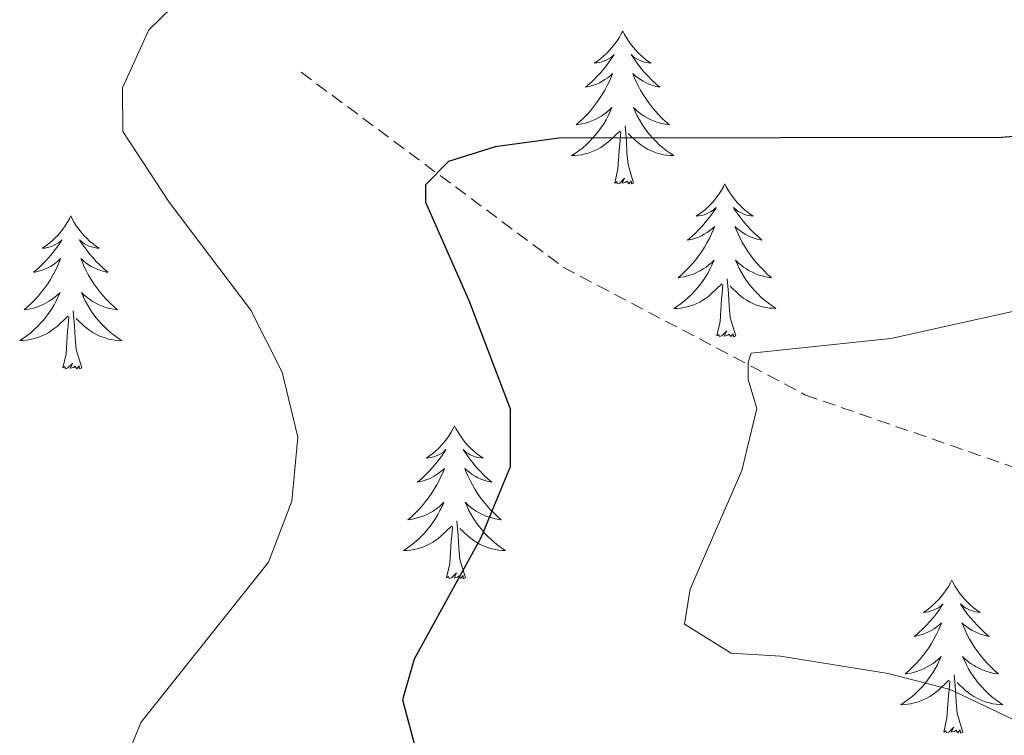
# Model space of a CAD drawing. Units: metres. Extents: x 600051 to 604549, y 4707938 to 4710973.
# Drawn here: x 601941 to 602018, y 4709378 to 4709433 of the extents above; entities that cross this region are included whole.
import ezdxf

# ---------------------------------------------------------------- set-up
doc = ezdxf.new("R2010")
doc.units = ezdxf.units.M
doc.header["$MEASUREMENT"] = 0
doc.linetypes.add('TRAZOSX2', pattern=[1.5, 1, -0.5])
for name, color, linetype, lineweight in [('Level 11', 142, 'TRAZOSX2', 13), ('Level 36', 19, 'Continuous', 40), ('Level 4', 36, 'Continuous', 30), ('Level 5', 36, 'Continuous', 0)]:
    doc.layers.add(name, color=color, linetype=linetype, lineweight=lineweight)

msp = doc.modelspace()

# ---------------------------------------------------------------- linework, layer by layer
at = {"layer": 'Level 11', "color": 142, "linetype": 'TRAZOSX2', "lineweight": 13}
msp.add_polyline3d([(601963.38, 4709429.36, 402.54), (601983.82, 4709414.17, 397.72), (602002.66, 4709404.21, 394.45), (602028.09, 4709395.38, 388.74), (602060.32, 4709382.94, 384.16), (602089.15, 4709372.07, 381.01), (602094.14, 4709370.49, 380.53), (602109.8, 4709367.1, 378.57), (602115.7, 4709367.1, 378.39), (602129.54, 4709368.03, 376.9), (602158.87, 4709366.69, 374.96)], dxfattribs=at)
at = {"layer": 'Level 36', "color": 92, "linetype": 'Continuous', "lineweight": 0}
for points in [[(601988.45, 4709432.57), (601988.34, 4709432.35), (601988.19, 4709432.08), (601988.02, 4709431.81), (601987.83, 4709431.56), (601987.64, 4709431.31), (601987.43, 4709431.07), (601987.21, 4709430.84), (601986.99, 4709430.63), (601986.75, 4709430.42), (601986.49, 4709430.23), (601986.23, 4709430.06), (601986.43, 4709430.08), (601986.64, 4709430.12), (601986.83, 4709430.17), (601987.03, 4709430.24), (601987.22, 4709430.33), (601987.4, 4709430.42), (601987.57, 4709430.54), (601987.78, 4709430.73), (601987.74, 4709430.66), (601987.51, 4709430.32), (601987.27, 4709429.98), (601987.01, 4709429.66), (601986.74, 4709429.34), (601986.46, 4709429.04), (601986.17, 4709428.74), (601985.87, 4709428.46), (601985.55, 4709428.19), (601985.68, 4709428.21), (601985.92, 4709428.27), (601986.17, 4709428.34), (601986.4, 4709428.43), (601986.63, 4709428.53), (601986.85, 4709428.65), (601987.07, 4709428.78), (601987.28, 4709428.93), (601987.47, 4709429.08), (601987.66, 4709429.25), (601987.57, 4709429.03), (601987.42, 4709428.67), (601987.25, 4709428.32), (601987.06, 4709427.97), (601986.86, 4709427.63), (601986.65, 4709427.3), (601986.42, 4709426.98), (601986.18, 4709426.66), (601985.93, 4709426.36), (601985.67, 4709426.07), (601985.39, 4709425.79), (601985.11, 4709425.52), (601984.81, 4709425.26), (601985.01, 4709425.28), (601985.27, 4709425.33), (601985.54, 4709425.4), (601985.79, 4709425.47), (601986.05, 4709425.57), (601986.3, 4709425.68), (601986.54, 4709425.8), (601986.77, 4709425.94), (601987, 4709426.09), (601987.21, 4709426.25), (601987.42, 4709426.43), (601987.61, 4709426.62), (601987.47, 4709426.29)], [(601988.45, 4709432.57), (601988.56, 4709432.35), (601988.72, 4709432.08), (601988.89, 4709431.81), (601989.07, 4709431.56), (601989.26, 4709431.31), (601989.47, 4709431.07), (601989.69, 4709430.84), (601989.92, 4709430.63), (601990.16, 4709430.42), (601990.41, 4709430.23), (601990.67, 4709430.06), (601990.47, 4709430.08), (601990.27, 4709430.12), (601990.07, 4709430.17), (601989.87, 4709430.24), (601989.68, 4709430.33), (601989.5, 4709430.42), (601989.33, 4709430.54), (601989.12, 4709430.73), (601989.16, 4709430.66), (601989.39, 4709430.32), (601989.64, 4709429.98), (601989.89, 4709429.66), (601990.16, 4709429.34), (601990.44, 4709429.04), (601990.73, 4709428.74), (601991.04, 4709428.46), (601991.35, 4709428.19), (601991.23, 4709428.21), (601990.98, 4709428.27), (601990.74, 4709428.34), (601990.5, 4709428.43), (601990.27, 4709428.53), (601990.05, 4709428.65), (601989.83, 4709428.78), (601989.62, 4709428.93), (601989.43, 4709429.08), (601989.24, 4709429.25), (601989.33, 4709429.03), (601989.48, 4709428.67), (601989.65, 4709428.32), (601989.84, 4709427.97), (601990.04, 4709427.63), (601990.25, 4709427.3), (601990.48, 4709426.98), (601990.72, 4709426.66), (601990.97, 4709426.36), (601991.23, 4709426.07), (601991.51, 4709425.79), (601991.79, 4709425.52), (601992.09, 4709425.26), (601991.9, 4709425.28), (601991.63, 4709425.33), (601991.37, 4709425.4), (601991.11, 4709425.47), (601990.85, 4709425.57), (601990.6, 4709425.68), (601990.36, 4709425.8), (601990.13, 4709425.94), (601989.9, 4709426.09), (601989.69, 4709426.25), (601989.48, 4709426.43), (601989.29, 4709426.62), (601989.43, 4709426.29)], [(601987.471, 4709426.286), (601987.32, 4709425.966), (601987.15, 4709425.646), (601986.97, 4709425.346), (601986.77, 4709425.046), (601986.56, 4709424.756), (601986.34, 4709424.476), (601986.1, 4709424.216), (601985.86, 4709423.956), (601985.6, 4709423.706), (601985.33, 4709423.476), (601985.05, 4709423.256), (601984.76, 4709423.046), (601984.47, 4709422.856), (601984.74, 4709422.866), (601985, 4709422.886), (601985.26, 4709422.926), (601985.52, 4709422.986), (601985.77, 4709423.056), (601986.03, 4709423.146), (601986.27, 4709423.246), (601986.51, 4709423.366), (601986.74, 4709423.496), (601986.96, 4709423.636), (601987.17, 4709423.796), (601987.37, 4709423.966), (601988.22, 4709424.766)], [(601989.431, 4709426.286), (601989.58, 4709425.966), (601989.75, 4709425.646), (601989.93, 4709425.345), (601990.13, 4709425.045), (601990.34, 4709424.755), (601990.57, 4709424.475), (601990.8, 4709424.215), (601991.05, 4709423.955), (601991.3, 4709423.705), (601991.57, 4709423.475), (601991.85, 4709423.255), (601992.14, 4709423.045), (601992.43, 4709422.855), (601992.17, 4709422.865), (601991.9, 4709422.885), (601991.64, 4709422.925), (601991.38, 4709422.985), (601991.13, 4709423.055), (601990.88, 4709423.145), (601990.63, 4709423.245), (601990.39, 4709423.365), (601990.17, 4709423.495), (601989.94, 4709423.636), (601989.73, 4709423.796), (601989.53, 4709423.966), (601988.87, 4709424.586)], [(601989.3, 4709420.72), (601988.87, 4709422.16), (601988.78, 4709423.07), (601988.74, 4709424.02), (601988.63, 4709425.18)], [(601987.83, 4709420.72), (601988.08, 4709421.84), (601988.19, 4709423.58), (601988.24, 4709424.02), (601988.3, 4709424.74)], [(601989.3, 4709420.72), (601989.13, 4709420.65), (601989.11, 4709420.89), (601988.92, 4709420.67), (601988.8, 4709420.87), (601988.68, 4709420.77), (601988.41, 4709420.71), (601988.6, 4709421.1), (601988.22, 4709420.72), (601988.03, 4709420.67), (601987.99, 4709420.83), (601987.83, 4709420.72)], [(601996.41, 4709420.65), (601996.3, 4709420.43), (601996.15, 4709420.16), (601995.98, 4709419.89), (601995.79, 4709419.64), (601995.6, 4709419.39), (601995.39, 4709419.15), (601995.17, 4709418.92), (601994.95, 4709418.71), (601994.71, 4709418.51), (601994.45, 4709418.32), (601994.19, 4709418.14), (601994.39, 4709418.16), (601994.6, 4709418.2), (601994.79, 4709418.25), (601994.99, 4709418.32), (601995.18, 4709418.41), (601995.36, 4709418.5), (601995.53, 4709418.62), (601995.74, 4709418.81), (601995.7, 4709418.74), (601995.47, 4709418.4), (601995.23, 4709418.06), (601994.97, 4709417.74), (601994.7, 4709417.42), (601994.42, 4709417.12), (601994.13, 4709416.82), (601993.83, 4709416.54), (601993.51, 4709416.27), (601993.64, 4709416.29), (601993.88, 4709416.35), (601994.13, 4709416.42), (601994.36, 4709416.51), (601994.59, 4709416.61), (601994.81, 4709416.73), (601995.03, 4709416.86), (601995.24, 4709417.01), (601995.43, 4709417.16), (601995.62, 4709417.33), (601995.53, 4709417.11), (601995.38, 4709416.75), (601995.21, 4709416.4), (601995.02, 4709416.05), (601994.82, 4709415.71), (601994.61, 4709415.38), (601994.38, 4709415.06), (601994.14, 4709414.74), (601993.89, 4709414.44), (601993.63, 4709414.15), (601993.35, 4709413.87), (601993.07, 4709413.6), (601992.77, 4709413.34), (601992.97, 4709413.37), (601993.23, 4709413.41), (601993.5, 4709413.48), (601993.75, 4709413.56), (601994.01, 4709413.65), (601994.26, 4709413.76), (601994.5, 4709413.88), (601994.73, 4709414.02), (601994.96, 4709414.17), (601995.17, 4709414.33), (601995.38, 4709414.51), (601995.57, 4709414.7), (601995.43, 4709414.37)], [(601996.41, 4709420.65), (601996.52, 4709420.43), (601996.68, 4709420.16), (601996.85, 4709419.89), (601997.03, 4709419.64), (601997.22, 4709419.39), (601997.43, 4709419.15), (601997.65, 4709418.92), (601997.88, 4709418.71), (601998.12, 4709418.5), (601998.37, 4709418.31), (601998.63, 4709418.14), (601998.43, 4709418.16), (601998.23, 4709418.2), (601998.03, 4709418.25), (601997.83, 4709418.32), (601997.64, 4709418.41), (601997.46, 4709418.5), (601997.29, 4709418.62), (601997.08, 4709418.81), (601997.12, 4709418.74), (601997.35, 4709418.4), (601997.6, 4709418.06), (601997.85, 4709417.74), (601998.12, 4709417.42), (601998.4, 4709417.12), (601998.69, 4709416.82), (601999, 4709416.54), (601999.31, 4709416.27), (601999.19, 4709416.29), (601998.94, 4709416.35), (601998.7, 4709416.42), (601998.46, 4709416.51), (601998.23, 4709416.61), (601998.01, 4709416.73), (601997.79, 4709416.86), (601997.58, 4709417.01), (601997.39, 4709417.16), (601997.2, 4709417.33), (601997.29, 4709417.11), (601997.44, 4709416.75), (601997.61, 4709416.4), (601997.8, 4709416.05), (601998, 4709415.71), (601998.21, 4709415.38), (601998.44, 4709415.06), (601998.68, 4709414.74), (601998.93, 4709414.44), (601999.19, 4709414.15), (601999.47, 4709413.87), (601999.75, 4709413.6), (602000.05, 4709413.34), (601999.86, 4709413.36), (601999.59, 4709413.41), (601999.33, 4709413.48), (601999.07, 4709413.55), (601998.81, 4709413.65), (601998.56, 4709413.76), (601998.32, 4709413.88), (601998.09, 4709414.02), (601997.86, 4709414.17), (601997.65, 4709414.33), (601997.44, 4709414.51), (601997.25, 4709414.7), (601997.39, 4709414.37)], [(601945.42, 4709418.15), (601945.31, 4709417.93), (601945.15, 4709417.65), (601944.99, 4709417.39), (601944.81, 4709417.13), (601944.61, 4709416.88), (601944.4, 4709416.64), (601944.19, 4709416.42), (601943.95, 4709416.2), (601943.71, 4709416), (601943.46, 4709415.81), (601943.2, 4709415.63), (601943.4, 4709415.65), (601943.61, 4709415.69), (601943.81, 4709415.74), (601944, 4709415.81), (601944.19, 4709415.9), (601944.37, 4709416), (601944.54, 4709416.11), (601944.75, 4709416.3), (601944.71, 4709416.24), (601944.48, 4709415.89), (601944.23, 4709415.56), (601943.98, 4709415.23), (601943.71, 4709414.91), (601943.43, 4709414.61), (601943.14, 4709414.31), (601942.84, 4709414.03), (601942.52, 4709413.76), (601942.65, 4709413.78), (601942.89, 4709413.84), (601943.13, 4709413.91), (601943.37, 4709414), (601943.6, 4709414.1), (601943.83, 4709414.22), (601944.04, 4709414.35), (601944.25, 4709414.5), (601944.45, 4709414.66), (601944.63, 4709414.83), (601944.54, 4709414.6), (601944.39, 4709414.24), (601944.22, 4709413.89), (601944.03, 4709413.54), (601943.83, 4709413.2), (601943.62, 4709412.87), (601943.39, 4709412.55), (601943.15, 4709412.24), (601942.9, 4709411.93), (601942.64, 4709411.64), (601942.36, 4709411.36), (601942.08, 4709411.09), (601941.78, 4709410.83), (601941.98, 4709410.86), (601942.24, 4709410.9), (601942.51, 4709410.97), (601942.77, 4709411.05), (601943.02, 4709411.14), (601943.27, 4709411.25), (601943.51, 4709411.37), (601943.74, 4709411.51), (601943.97, 4709411.66), (601944.18, 4709411.82), (601944.39, 4709412), (601944.59, 4709412.19), (601944.44, 4709411.86)], [(601945.42, 4709418.15), (601945.53, 4709417.93), (601945.69, 4709417.65), (601945.85, 4709417.39), (601946.04, 4709417.13), (601946.23, 4709416.88), (601946.44, 4709416.64), (601946.66, 4709416.42), (601946.89, 4709416.2), (601947.13, 4709416), (601947.38, 4709415.81), (601947.64, 4709415.63), (601947.44, 4709415.65), (601947.24, 4709415.69), (601947.04, 4709415.74), (601946.84, 4709415.81), (601946.65, 4709415.9), (601946.47, 4709416), (601946.3, 4709416.11), (601946.09, 4709416.3), (601946.13, 4709416.24), (601946.36, 4709415.89), (601946.61, 4709415.56), (601946.86, 4709415.23), (601947.13, 4709414.91), (601947.41, 4709414.61), (601947.7, 4709414.31), (601948.01, 4709414.03), (601948.32, 4709413.76), (601948.19, 4709413.78), (601947.95, 4709413.84), (601947.71, 4709413.91), (601947.47, 4709414), (601947.24, 4709414.1), (601947.02, 4709414.22), (601946.8, 4709414.35), (601946.59, 4709414.5), (601946.4, 4709414.66), (601946.21, 4709414.83), (601946.3, 4709414.6), (601946.45, 4709414.24), (601946.63, 4709413.89), (601946.81, 4709413.54), (601947.01, 4709413.2), (601947.22, 4709412.87), (601947.45, 4709412.55), (601947.69, 4709412.24), (601947.94, 4709411.93), (601948.2, 4709411.64), (601948.48, 4709411.36), (601948.77, 4709411.09), (601949.06, 4709410.83), (601948.87, 4709410.86), (601948.6, 4709410.9), (601948.34, 4709410.97), (601948.08, 4709411.05), (601947.82, 4709411.14), (601947.57, 4709411.25), (601947.33, 4709411.37), (601947.1, 4709411.51), (601946.87, 4709411.66), (601946.66, 4709411.82), (601946.45, 4709412), (601946.26, 4709412.19), (601946.4, 4709411.86)], [(601995.429, 4709414.365), (601995.278, 4709414.045), (601995.108, 4709413.725), (601994.928, 4709413.425), (601994.728, 4709413.125), (601994.518, 4709412.835), (601994.298, 4709412.565), (601994.058, 4709412.295), (601993.818, 4709412.035), (601993.558, 4709411.795), (601993.288, 4709411.555), (601993.008, 4709411.335), (601992.718, 4709411.125), (601992.428, 4709410.935), (601992.698, 4709410.945), (601992.958, 4709410.965), (601993.218, 4709411.005), (601993.478, 4709411.065), (601993.728, 4709411.135), (601993.988, 4709411.225), (601994.228, 4709411.325), (601994.468, 4709411.445), (601994.698, 4709411.575), (601994.918, 4709411.715), (601995.128, 4709411.875), (601995.328, 4709412.045), (601996.178, 4709412.855)], [(601997.389, 4709414.375), (601997.538, 4709414.055), (601997.708, 4709413.735), (601997.888, 4709413.435), (601998.088, 4709413.135), (601998.298, 4709412.845), (601998.528, 4709412.565), (601998.758, 4709412.305), (601999.008, 4709412.045), (601999.258, 4709411.795), (601999.528, 4709411.565), (601999.808, 4709411.345), (602000.098, 4709411.135), (602000.388, 4709410.945), (602000.128, 4709410.955), (601999.858, 4709410.975), (601999.598, 4709411.015), (601999.338, 4709411.075), (601999.088, 4709411.145), (601998.838, 4709411.235), (601998.588, 4709411.335), (601998.348, 4709411.455), (601998.128, 4709411.585), (601997.898, 4709411.725), (601997.688, 4709411.885), (601997.488, 4709412.055), (601996.828, 4709412.675)], [(601995.79, 4709408.8), (601996.04, 4709409.92), (601996.15, 4709411.66), (601996.2, 4709412.1), (601996.26, 4709412.82)], [(601997.26, 4709408.8), (601996.83, 4709410.24), (601996.74, 4709411.15), (601996.7, 4709412.1), (601996.59, 4709413.26)], [(601944.438, 4709411.861), (601944.288, 4709411.541), (601944.118, 4709411.231), (601943.938, 4709410.921), (601943.738, 4709410.621), (601943.528, 4709410.341), (601943.308, 4709410.061), (601943.068, 4709409.791), (601942.828, 4709409.531), (601942.568, 4709409.291), (601942.298, 4709409.051), (601942.018, 4709408.831), (601941.728, 4709408.621), (601941.438, 4709408.431), (601941.708, 4709408.441), (601941.968, 4709408.461), (601942.228, 4709408.511), (601942.488, 4709408.561), (601942.748, 4709408.641), (601942.988, 4709408.721), (601943.238, 4709408.821), (601943.478, 4709408.941), (601943.708, 4709409.071), (601943.928, 4709409.221), (601944.138, 4709409.381), (601944.348, 4709409.541), (601945.188, 4709410.341)], [(601946.398, 4709411.861), (601946.548, 4709411.541), (601946.718, 4709411.231), (601946.908, 4709410.92), (601947.098, 4709410.62), (601947.308, 4709410.34), (601947.528, 4709410.06), (601947.768, 4709409.79), (601948.018, 4709409.53), (601948.268, 4709409.29), (601948.538, 4709409.05), (601948.818, 4709408.83), (601949.108, 4709408.62), (601949.398, 4709408.43), (601949.138, 4709408.44), (601948.868, 4709408.46), (601948.608, 4709408.51), (601948.348, 4709408.56), (601948.098, 4709408.64), (601947.848, 4709408.72), (601947.598, 4709408.82), (601947.368, 4709408.94), (601947.128, 4709409.07), (601946.908, 4709409.221), (601946.698, 4709409.381), (601946.498, 4709409.541), (601945.838, 4709410.161)], [(601946.27, 4709406.3), (601945.84, 4709407.74), (601945.75, 4709408.64), (601945.71, 4709409.59), (601945.6, 4709410.75)], [(601944.8, 4709406.3), (601945.05, 4709407.41), (601945.16, 4709409.16), (601945.21, 4709409.59), (601945.27, 4709410.31)], [(601997.26, 4709408.8), (601997.09, 4709408.73), (601997.07, 4709408.97), (601996.88, 4709408.75), (601996.76, 4709408.95), (601996.64, 4709408.85), (601996.37, 4709408.79), (601996.56, 4709409.19), (601996.18, 4709408.81), (601995.99, 4709408.75), (601995.95, 4709408.91), (601995.79, 4709408.8)], [(601946.27, 4709406.3), (601946.1, 4709406.23), (601946.08, 4709406.47), (601945.89, 4709406.24), (601945.77, 4709406.45), (601945.65, 4709406.34), (601945.38, 4709406.28), (601945.57, 4709406.68), (601945.19, 4709406.3), (601945, 4709406.24), (601944.96, 4709406.41), (601944.8, 4709406.3)], [(601975.34, 4709401.79), (601975.23, 4709401.57), (601975.08, 4709401.29), (601974.91, 4709401.03), (601974.73, 4709400.77), (601974.53, 4709400.52), (601974.33, 4709400.28), (601974.11, 4709400.06), (601973.88, 4709399.84), (601973.64, 4709399.64), (601973.39, 4709399.45), (601973.13, 4709399.27), (601973.33, 4709399.29), (601973.53, 4709399.33), (601973.73, 4709399.38), (601973.92, 4709399.45), (601974.11, 4709399.54), (601974.29, 4709399.64), (601974.47, 4709399.75), (601974.67, 4709399.94), (601974.63, 4709399.88), (601974.4, 4709399.53), (601974.16, 4709399.2), (601973.9, 4709398.87), (601973.63, 4709398.55), (601973.35, 4709398.25), (601973.06, 4709397.95), (601972.76, 4709397.67), (601972.45, 4709397.4), (601972.57, 4709397.42), (601972.81, 4709397.48), (601973.06, 4709397.55), (601973.29, 4709397.64), (601973.52, 4709397.74), (601973.75, 4709397.86), (601973.96, 4709397.99), (601974.17, 4709398.14), (601974.37, 4709398.3), (601974.55, 4709398.47), (601974.47, 4709398.24), (601974.31, 4709397.88), (601974.14, 4709397.53), (601973.95, 4709397.18), (601973.75, 4709396.84), (601973.54, 4709396.51), (601973.31, 4709396.19), (601973.08, 4709395.88), (601972.83, 4709395.57), (601972.56, 4709395.28), (601972.29, 4709395), (601972, 4709394.73), (601971.7, 4709394.47), (601971.9, 4709394.5), (601972.17, 4709394.54), (601972.43, 4709394.61), (601972.69, 4709394.69), (601972.94, 4709394.78), (601973.19, 4709394.89), (601973.43, 4709395.01), (601973.67, 4709395.15), (601973.89, 4709395.3), (601974.11, 4709395.46), (601974.31, 4709395.64), (601974.51, 4709395.83), (601974.37, 4709395.5)], [(601975.34, 4709401.79), (601975.45, 4709401.57), (601975.61, 4709401.29), (601975.78, 4709401.03), (601975.96, 4709400.77), (601976.15, 4709400.52), (601976.36, 4709400.28), (601976.58, 4709400.06), (601976.81, 4709399.84), (601977.05, 4709399.64), (601977.3, 4709399.45), (601977.56, 4709399.27), (601977.36, 4709399.29), (601977.16, 4709399.33), (601976.96, 4709399.38), (601976.76, 4709399.45), (601976.57, 4709399.54), (601976.39, 4709399.64), (601976.22, 4709399.75), (601976.01, 4709399.94), (601976.06, 4709399.88), (601976.29, 4709399.53), (601976.53, 4709399.2), (601976.79, 4709398.87), (601977.05, 4709398.55), (601977.33, 4709398.25), (601977.63, 4709397.95), (601977.93, 4709397.67), (601978.24, 4709397.4), (601978.12, 4709397.42), (601977.87, 4709397.48), (601977.63, 4709397.55), (601977.39, 4709397.64), (601977.16, 4709397.74), (601976.94, 4709397.86), (601976.72, 4709397.99), (601976.52, 4709398.14), (601976.32, 4709398.3), (601976.13, 4709398.47), (601976.22, 4709398.24), (601976.38, 4709397.88), (601976.55, 4709397.53), (601976.73, 4709397.18), (601976.93, 4709396.84), (601977.14, 4709396.51), (601977.37, 4709396.19), (601977.61, 4709395.88), (601977.86, 4709395.57), (601978.13, 4709395.28), (601978.4, 4709395), (601978.69, 4709394.73), (601978.98, 4709394.47), (601978.79, 4709394.5), (601978.52, 4709394.54), (601978.26, 4709394.61), (601978, 4709394.69), (601977.74, 4709394.78), (601977.5, 4709394.89), (601977.25, 4709395.01), (601977.02, 4709395.15), (601976.8, 4709395.3), (601976.58, 4709395.46), (601976.37, 4709395.64), (601976.18, 4709395.83), (601976.32, 4709395.5)], [(601974.365, 4709395.498), (601974.205, 4709395.178), (601974.035, 4709394.868), (601973.855, 4709394.558), (601973.655, 4709394.258), (601973.445, 4709393.978), (601973.225, 4709393.698), (601972.985, 4709393.428), (601972.745, 4709393.168), (601972.495, 4709392.928), (601972.225, 4709392.688), (601971.945, 4709392.468), (601971.655, 4709392.258), (601971.365, 4709392.068), (601971.635, 4709392.078), (601971.895, 4709392.098), (601972.155, 4709392.148), (601972.415, 4709392.198), (601972.675, 4709392.278), (601972.925, 4709392.358), (601973.165, 4709392.458), (601973.405, 4709392.578), (601973.635, 4709392.708), (601973.855, 4709392.858), (601974.065, 4709393.018), (601974.265, 4709393.178), (601975.105, 4709393.978)], [(601976.315, 4709395.497), (601976.465, 4709395.177), (601976.635, 4709394.867), (601976.825, 4709394.557), (601977.015, 4709394.257), (601977.225, 4709393.977), (601977.455, 4709393.697), (601977.685, 4709393.427), (601977.945, 4709393.167), (601978.195, 4709392.927), (601978.465, 4709392.687), (601978.745, 4709392.467), (601979.035, 4709392.257), (601979.325, 4709392.067), (601979.065, 4709392.077), (601978.795, 4709392.097), (601978.535, 4709392.147), (601978.275, 4709392.197), (601978.025, 4709392.277), (601977.775, 4709392.357), (601977.525, 4709392.457), (601977.295, 4709392.577), (601977.065, 4709392.707), (601976.835, 4709392.857), (601976.625, 4709393.017), (601976.415, 4709393.177), (601975.755, 4709393.798)], [(601976.19, 4709389.94), (601975.76, 4709391.38), (601975.67, 4709392.28), (601975.63, 4709393.23), (601975.53, 4709394.39)], [(601974.72, 4709389.94), (601974.97, 4709391.05), (601975.08, 4709392.8), (601975.13, 4709393.23), (601975.19, 4709393.95)], [(601976.19, 4709389.94), (601976.02, 4709389.87), (601976, 4709390.11), (601975.81, 4709389.88), (601975.69, 4709390.09), (601975.57, 4709389.98), (601975.3, 4709389.92), (601975.49, 4709390.32), (601975.11, 4709389.94), (601974.92, 4709389.88), (601974.88, 4709390.05), (601974.72, 4709389.94)], [(602014.11, 4709389.76), (602014, 4709389.54), (602013.84, 4709389.27), (602013.67, 4709389), (602013.49, 4709388.74), (602013.3, 4709388.5), (602013.09, 4709388.26), (602012.87, 4709388.03), (602012.64, 4709387.82), (602012.4, 4709387.61), (602012.15, 4709387.42), (602011.89, 4709387.24), (602012.09, 4709387.27), (602012.29, 4709387.3), (602012.49, 4709387.36), (602012.69, 4709387.43), (602012.88, 4709387.51), (602013.06, 4709387.61), (602013.23, 4709387.72), (602013.44, 4709387.92), (602013.39, 4709387.85), (602013.17, 4709387.5), (602012.92, 4709387.17), (602012.67, 4709386.84), (602012.4, 4709386.53), (602012.12, 4709386.22), (602011.83, 4709385.93), (602011.52, 4709385.64), (602011.21, 4709385.37), (602011.33, 4709385.4), (602011.58, 4709385.46), (602011.82, 4709385.53), (602012.06, 4709385.62), (602012.29, 4709385.72), (602012.51, 4709385.84), (602012.73, 4709385.97), (602012.93, 4709386.11), (602013.13, 4709386.27), (602013.32, 4709386.44), (602013.23, 4709386.22), (602013.07, 4709385.86), (602012.9, 4709385.5), (602012.72, 4709385.16), (602012.52, 4709384.82), (602012.31, 4709384.48), (602012.08, 4709384.16), (602011.84, 4709383.85), (602011.59, 4709383.55), (602011.33, 4709383.26), (602011.05, 4709382.98), (602010.76, 4709382.7), (602010.47, 4709382.45), (602010.66, 4709382.47), (602010.93, 4709382.52), (602011.19, 4709382.58), (602011.45, 4709382.66), (602011.71, 4709382.76), (602011.95, 4709382.86), (602012.2, 4709382.99), (602012.43, 4709383.12), (602012.65, 4709383.27), (602012.87, 4709383.44), (602013.08, 4709383.61), (602013.27, 4709383.8), (602013.13, 4709383.48)], [(602014.11, 4709389.76), (602014.22, 4709389.54), (602014.37, 4709389.27), (602014.54, 4709389), (602014.72, 4709388.74), (602014.92, 4709388.5), (602015.13, 4709388.26), (602015.34, 4709388.03), (602015.57, 4709387.82), (602015.81, 4709387.61), (602016.07, 4709387.42), (602016.33, 4709387.24), (602016.13, 4709387.27), (602015.92, 4709387.3), (602015.72, 4709387.36), (602015.53, 4709387.43), (602015.34, 4709387.51), (602015.16, 4709387.61), (602014.99, 4709387.72), (602014.78, 4709387.92), (602014.82, 4709387.85), (602015.05, 4709387.5), (602015.29, 4709387.17), (602015.55, 4709386.84), (602015.82, 4709386.53), (602016.1, 4709386.22), (602016.39, 4709385.93), (602016.69, 4709385.64), (602017.01, 4709385.37), (602016.88, 4709385.4), (602016.64, 4709385.46), (602016.39, 4709385.53), (602016.16, 4709385.62), (602015.93, 4709385.72), (602015.7, 4709385.84), (602015.49, 4709385.97), (602015.28, 4709386.11), (602015.08, 4709386.27), (602014.9, 4709386.44), (602014.99, 4709386.22), (602015.14, 4709385.86), (602015.31, 4709385.5), (602015.5, 4709385.16), (602015.7, 4709384.82), (602015.91, 4709384.48), (602016.14, 4709384.16), (602016.37, 4709383.85), (602016.63, 4709383.55), (602016.89, 4709383.26), (602017.17, 4709382.98), (602017.45, 4709382.7), (602017.75, 4709382.45), (602017.55, 4709382.47), (602017.29, 4709382.52), (602017.02, 4709382.58), (602016.76, 4709382.66), (602016.51, 4709382.76), (602016.26, 4709382.86), (602016.02, 4709382.99), (602015.79, 4709383.12), (602015.56, 4709383.27), (602015.35, 4709383.44), (602015.14, 4709383.61), (602014.94, 4709383.8), (602015.09, 4709383.48)], [(602013.133, 4709383.484), (602012.983, 4709383.154), (602012.813, 4709382.844), (602012.623, 4709382.544), (602012.433, 4709382.244), (602012.223, 4709381.954), (602011.993, 4709381.674), (602011.763, 4709381.404), (602011.513, 4709381.154), (602011.253, 4709380.904), (602010.993, 4709380.674), (602010.713, 4709380.444), (602010.423, 4709380.244), (602010.133, 4709380.044), (602010.393, 4709380.054), (602010.663, 4709380.084), (602010.923, 4709380.124), (602011.183, 4709380.184), (602011.433, 4709380.254), (602011.683, 4709380.344), (602011.933, 4709380.444), (602012.163, 4709380.564), (602012.393, 4709380.694), (602012.623, 4709380.834), (602012.833, 4709380.994), (602013.033, 4709381.164), (602013.883, 4709381.964)], [(602015.093, 4709383.483), (602015.243, 4709383.153), (602015.413, 4709382.843), (602015.593, 4709382.543), (602015.793, 4709382.243), (602016.003, 4709381.953), (602016.223, 4709381.673), (602016.463, 4709381.403), (602016.703, 4709381.153), (602016.963, 4709380.903), (602017.233, 4709380.673), (602017.513, 4709380.443), (602017.803, 4709380.243), (602018.093, 4709380.043), (602017.823, 4709380.053), (602017.563, 4709380.083), (602017.303, 4709380.123), (602017.043, 4709380.183), (602016.783, 4709380.253), (602016.533, 4709380.343), (602016.293, 4709380.443), (602016.053, 4709380.563), (602015.823, 4709380.693), (602015.603, 4709380.833), (602015.393, 4709380.993), (602015.183, 4709381.163), (602014.533, 4709381.783)], [(602014.96, 4709377.91), (602014.53, 4709379.35), (602014.44, 4709380.25), (602014.39, 4709381.2), (602014.29, 4709382.37)], [(602013.49, 4709377.91), (602013.73, 4709379.03), (602013.85, 4709380.77), (602013.89, 4709381.2), (602013.96, 4709381.92)], [(602014.96, 4709377.91), (602014.79, 4709377.84), (602014.77, 4709378.08), (602014.58, 4709377.86), (602014.45, 4709378.06), (602014.33, 4709377.95), (602014.06, 4709377.9), (602014.26, 4709378.29), (602013.87, 4709377.91), (602013.69, 4709377.86), (602013.65, 4709378.02), (602013.49, 4709377.91)]]:
    msp.add_lwpolyline(points, dxfattribs=at)
at = {"layer": 'Level 4', "color": 36, "linetype": 'Continuous', "lineweight": 30}
msp.add_polyline3d([(602023.44, 4709424.72, 400), (602017.99, 4709424.26, 400), (601983.46, 4709424.23, 400), (601978.51, 4709423.55, 400), (601974.88, 4709422.41, 400), (601973.07, 4709420.59, 400), (601973.07, 4709419.23, 400), (601976.48, 4709411.52, 400), (601979.67, 4709403.12, 400), (601979.67, 4709398.59, 400), (601977.38, 4709393.07, 400), (601972.2, 4709383.6, 400), (601971.29, 4709380.42, 400), (601972.2, 4709377.02, 400), (601975.382, 4709374.078, 400), (601980.382, 4709372.717, 400), (602000.031, 4709371.495, 400), (602010.261, 4709369.464, 400), (602014.871, 4709367.534, 400), (602019.22, 4709365.073, 400)], dxfattribs=at)
at = {"layer": 'Level 5', "color": 36, "linetype": 'Continuous', "lineweight": 0}
for points in [[(601955.09, 4709436.16, 405), (601951.5, 4709432.67, 405), (601949.46, 4709428.13, 405), (601949.47, 4709424.73, 405), (601953.08, 4709419.22, 405), (601959.45, 4709410.81, 405), (601961.89, 4709405.98, 405), (601963.13, 4709400.91, 405), (601962.66, 4709395.92, 405), (601960.84, 4709391.16, 405), (601950.87, 4709378.66, 405), (601949.06, 4709374.12, 405), (601949.29, 4709371.18, 405), (601951.56, 4709368.23, 405), (601956.1, 4709365.96, 405), (601967, 4709363.25, 405), (601992.8, 4709354.03, 405), (602000.37, 4709348.54, 405), (602002.42, 4709344.68, 405), (602002.65, 4709339.69, 405), (602000.99, 4709334.3, 405), (601998.57, 4709329.93, 405), (601980.9, 4709305.63, 405)], [(602023.648, 4709411.782, 395), (602009.358, 4709408.594, 395), (601998.467, 4709407.445, 395), (601998.237, 4709406.765, 395), (601998.237, 4709405.405, 395)], [(601998.24, 4709405.4, 395), (601998.92, 4709403.13, 395), (601997.73, 4709398.3, 395), (601993.72, 4709389.06, 395), (601993.27, 4709386.33, 395), (601996.9, 4709384.07, 395), (602000.76, 4709383.84, 395), (602009.15, 4709382.49, 395), (602013.98, 4709381.23, 395), (602019.34, 4709378.68, 395), (602023.46, 4709375.87, 395), (602027.29, 4709372.55, 395), (602030.64, 4709368.79, 395), (602034.27, 4709363.64, 395), (602037.09, 4709358.46, 395), (602038.62, 4709353.71, 395)]]:
    msp.add_polyline3d(points, dxfattribs=at)

doc.saveas('drawing.dxf')
